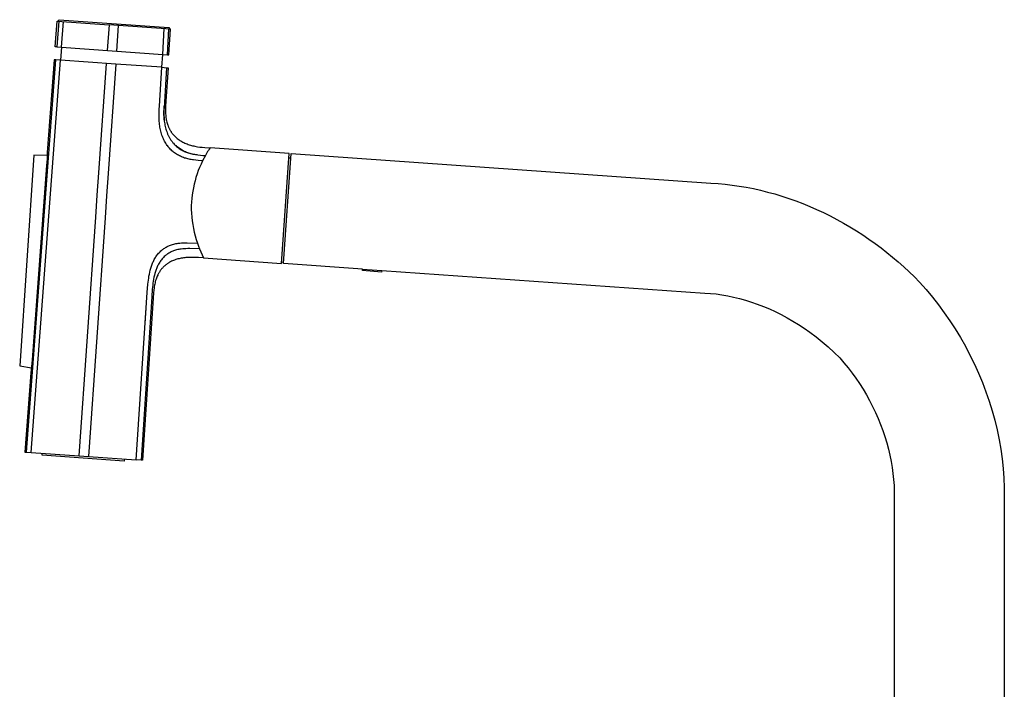
# Model space of a CAD drawing. Units: millimetres. Extents: x -350 to 202, y -435 to 471.
# Drawn here: x -350 to -100, y 301 to 471 of the extents above; entities that cross this region are included whole.
import ezdxf

# ---------------------------------------------------------------- set-up
doc = ezdxf.new("R2010")
doc.units = ezdxf.units.MM
doc.header["$MEASUREMENT"] = 0
doc.layers.add('Default', color=7, linetype='Continuous', true_color=0x000000)

msp = doc.modelspace()

# ---------------------------------------------------------------- linework, layer by layer
at = {"layer": 'Default', "color": 7, "true_color": 0xffffff}
for p, q in [((-341.02, 464.47), (-340.49, 471)), ((-340.12, 470.98), (-340.64, 464.45)), ((-340.49, 471), (-327.3, 470.08)), ((-340.31, 470.99), (-340.04, 471.37)), ((-340.04, 471.37), (-312.1, 469.42)), ((-339.45, 464.36), (-338.92, 470.89)), ((-327.3, 470.08), (-327.76, 463.55)), ((-311.7, 468.99), (-327.3, 470.08)), ((-325.36, 463.38), (-324.91, 469.91)), ((-313.67, 462.56), (-313.28, 469.1)), ((-312.47, 462.48), (-312.08, 469.02)), ((-312.1, 469.42), (-311.89, 469)), ((-312.09, 462.45), (-311.7, 468.99)), ((-340.64, 464.45), (-341.02, 464.47)), ((-340.64, 464.45), (-339.45, 464.36)), ((-339.45, 464.36), (-339.68, 461.07)), ((-339.45, 464.36), (-313.67, 462.56)), ((-348.34, 361.43), (-340.9, 461.16)), ((-347.15, 361.35), (-339.71, 461.07)), ((-341.28, 461.18), (-343.04, 437.62)), ((-340.9, 461.16), (-341.28, 461.18)), ((-339.71, 461.07), (-340.9, 461.16)), ((-325.59, 460.09), (-339.71, 461.07)), ((-313.89, 459.27), (-313.66, 462.56)), ((-313.67, 462.56), (-312.47, 462.48)), ((-312.47, 462.48), (-312.09, 462.45)), ((-329.93, 432.48), (-327.99, 460.26)), ((-325.59, 460.09), (-327.53, 432.31)), ((-313.86, 459.27), (-325.59, 460.09)), ((-314.51, 449.4), (-313.86, 459.27)), ((-313.86, 459.27), (-312.67, 459.18)), ((-312.67, 459.18), (-313.24, 450.4)), ((-312.29, 459.16), (-312.84, 450.68)), ((-312.67, 459.18), (-312.29, 459.16)), ((-314.58, 447.8), (-314.55, 448.6)), ((-314.55, 448.6), (-314.51, 449.4)), ((-313.36, 448), (-313.34, 448.69)), ((-313.32, 449.03), (-313.35, 448.34)), ((-313.34, 448.69), (-313.3, 449.37)), ((-313.24, 450.4), (-313.32, 449.03)), ((-312.92, 449.32), (-312.94, 448.67)), ((-312.94, 448.67), (-312.94, 448.03)), ((-312.84, 450.68), (-312.92, 449.32)), ((-314.6, 447.02), (-314.58, 447.8)), ((-314.58, 446.26), (-314.6, 447.02)), ((-314.57, 445.88), (-314.58, 446.26)), ((-313.35, 448.34), (-313.36, 447.65)), ((-313.36, 447.31), (-313.36, 448)), ((-313.36, 447.65), (-313.35, 446.97)), ((-313.34, 446.63), (-313.36, 447.31)), ((-313.35, 446.97), (-313.34, 446.62)), ((-313.3, 445.94), (-313.34, 446.63)), ((-313.34, 446.62), (-313.32, 446.28)), ((-313.32, 446.28), (-313.3, 445.94)), ((-313.3, 445.94), (-313.26, 445.6)), ((-312.94, 448.03), (-312.93, 447.72)), ((-312.93, 447.72), (-312.92, 447.41)), ((-312.92, 447.41), (-312.9, 447.11)), ((-312.9, 447.11), (-312.87, 446.8)), ((-312.87, 446.8), (-312.84, 446.51)), ((-312.84, 446.51), (-312.8, 446.21)), ((-312.8, 446.21), (-312.75, 445.92)), ((-312.75, 445.92), (-312.69, 445.64)), ((-314.55, 445.51), (-314.57, 445.88)), ((-314.52, 445.14), (-314.55, 445.51)), ((-314.48, 444.77), (-314.52, 445.14)), ((-314.43, 444.41), (-314.48, 444.77)), ((-314.38, 444.06), (-314.43, 444.41)), ((-314.32, 443.71), (-314.38, 444.06)), ((-314.24, 443.36), (-314.32, 443.71)), ((-313.26, 445.6), (-313.22, 445.26)), ((-313.22, 445.26), (-313.17, 444.92)), ((-313.17, 444.92), (-313.11, 444.58)), ((-313.11, 444.58), (-313.04, 444.24)), ((-313.04, 444.24), (-312.96, 443.91)), ((-312.96, 443.91), (-312.87, 443.58)), ((-312.87, 443.58), (-312.77, 443.25)), ((-312.69, 445.64), (-312.62, 445.36)), ((-312.62, 445.36), (-312.55, 445.08)), ((-312.55, 445.08), (-312.46, 444.81)), ((-312.46, 444.81), (-312.37, 444.54)), ((-312.37, 444.54), (-312.32, 444.41)), ((-312.32, 444.41), (-312.27, 444.28)), ((-312.27, 444.28), (-312.21, 444.15)), ((-312.21, 444.15), (-312.16, 444.02)), ((-312.16, 444.02), (-312.1, 443.89)), ((-312.1, 443.89), (-312.04, 443.77)), ((-312.04, 443.77), (-311.98, 443.64)), ((-311.98, 443.64), (-311.91, 443.52)), ((-311.91, 443.52), (-311.84, 443.4)), ((-311.84, 443.4), (-311.77, 443.28)), ((-314.16, 443.02), (-314.24, 443.36)), ((-314.07, 442.68), (-314.16, 443.02)), ((-313.98, 442.35), (-314.07, 442.68)), ((-313.87, 442.03), (-313.98, 442.35)), ((-313.75, 441.71), (-313.87, 442.03)), ((-313.63, 441.4), (-313.75, 441.71)), ((-313.5, 441.1), (-313.63, 441.4)), ((-313.36, 440.8), (-313.5, 441.1)), ((-312.77, 443.25), (-312.66, 442.93)), ((-312.66, 442.93), (-312.54, 442.61)), ((-312.54, 442.61), (-312.47, 442.45)), ((-312.47, 442.45), (-312.41, 442.29)), ((-312.41, 442.29), (-312.33, 442.13)), ((-312.33, 442.13), (-312.26, 441.98)), ((-312.26, 441.98), (-312.19, 441.82)), ((-312.19, 441.82), (-312.11, 441.67)), ((-312.11, 441.67), (-312.03, 441.52)), ((-312.03, 441.52), (-311.94, 441.37)), ((-311.94, 441.37), (-311.85, 441.22)), ((-311.85, 441.22), (-311.76, 441.08)), ((-311.77, 443.28), (-311.7, 443.16)), ((-311.76, 441.08), (-311.67, 440.93)), ((-311.7, 443.16), (-311.63, 443.04)), ((-311.67, 440.93), (-311.58, 440.79)), ((-311.63, 443.04), (-311.55, 442.93)), ((-311.55, 442.93), (-311.48, 442.81)), ((-311.48, 442.81), (-311.4, 442.7)), ((-311.4, 442.7), (-311.31, 442.59)), ((-311.31, 442.59), (-311.23, 442.48)), ((-311.23, 442.48), (-311.15, 442.37)), ((-311.15, 442.37), (-311.06, 442.26)), ((-311.06, 442.26), (-310.97, 442.16)), ((-310.97, 442.16), (-310.88, 442.05)), ((-310.88, 442.05), (-310.78, 441.95)), ((-310.78, 441.95), (-310.69, 441.85)), ((-310.69, 441.85), (-310.59, 441.75)), ((-310.59, 441.75), (-310.49, 441.66)), ((-310.49, 441.66), (-310.39, 441.56)), ((-310.39, 441.56), (-310.29, 441.47)), ((-310.29, 441.47), (-310.18, 441.37)), ((-310.18, 441.37), (-309.97, 441.19)), ((-309.97, 441.19), (-309.74, 441.02)), ((-309.74, 441.02), (-309.52, 440.86)), ((-313.21, 440.51), (-313.36, 440.8)), ((-313.05, 440.22), (-313.21, 440.51)), ((-312.88, 439.95), (-313.05, 440.22)), ((-312.71, 439.68), (-312.88, 439.95)), ((-312.53, 439.42), (-312.71, 439.68)), ((-312.44, 439.29), (-312.53, 439.42)), ((-312.53, 439.42), (-312.34, 439.17)), ((-312.34, 439.17), (-312.44, 439.29)), ((-312.24, 439.04), (-312.34, 439.17)), ((-312.14, 438.92), (-312.24, 439.04)), ((-312.04, 438.8), (-312.14, 438.92)), ((-311.94, 438.69), (-312.04, 438.8)), ((-311.74, 438.48), (-311.94, 438.69)), ((-311.54, 438.27), (-311.74, 438.48)), ((-311.58, 440.79), (-311.48, 440.65)), ((-311.48, 440.65), (-311.38, 440.51)), ((-311.38, 440.51), (-311.28, 440.37)), ((-311.28, 440.37), (-311.17, 440.24)), ((-311.17, 440.24), (-311.06, 440.1)), ((-311.06, 440.1), (-310.95, 439.97)), ((-310.95, 439.97), (-310.76, 439.76)), ((-310.76, 439.76), (-310.56, 439.56)), ((-310.56, 439.56), (-310.35, 439.36)), ((-310.24, 439.26), (-310.47, 439.47)), ((-310.35, 439.36), (-310.14, 439.16)), ((-310, 439.06), (-310.24, 439.26)), ((-310.14, 439.16), (-309.92, 438.98)), ((-309.75, 438.86), (-310, 439.06)), ((-309.92, 438.98), (-309.69, 438.8)), ((-309.5, 438.68), (-309.75, 438.86)), ((-309.69, 438.8), (-309.46, 438.63)), ((-309.52, 440.86), (-309.28, 440.7)), ((-309.24, 438.51), (-309.5, 438.68)), ((-309.46, 438.63), (-309.22, 438.47)), ((-309.28, 440.7), (-309.04, 440.55)), ((-308.98, 438.34), (-309.24, 438.51)), ((-309.22, 438.47), (-308.98, 438.32)), ((-309.04, 440.55), (-308.79, 440.4)), ((-308.79, 440.4), (-308.54, 440.26)), ((-308.54, 440.26), (-308.28, 440.13)), ((-308.28, 440.13), (-308.02, 440.01)), ((-308.02, 440.01), (-307.75, 439.89)), ((-307.75, 439.89), (-307.48, 439.78)), ((-307.48, 439.78), (-307.21, 439.68)), ((-307.21, 439.68), (-306.92, 439.59)), ((-306.92, 439.59), (-306.64, 439.5)), ((-306.64, 439.5), (-306.35, 439.41)), ((-306.35, 439.41), (-306.06, 439.34)), ((-306.06, 439.34), (-305.76, 439.27)), ((-305.76, 439.27), (-305.46, 439.2)), ((-305.46, 439.2), (-305.16, 439.15)), ((-305.16, 439.15), (-304.85, 439.09)), ((-304.85, 439.09), (-304.23, 439)), ((-304.23, 439), (-303.59, 438.93)), ((-303.59, 438.93), (-302.94, 438.86)), ((-302.94, 438.86), (-301.6, 438.76)), ((-301.82, 438.46), (-302.04, 438.15)), ((-301.6, 438.76), (-301.82, 438.46)), ((-281.46, 437.35), (-301.6, 438.76)), ((-346.43, 436.96), (-350.06, 383.39)), ((-343.06, 436.86), (-346.43, 436.96)), ((-343.1, 435.95), (-343.2, 434.27)), ((-343.04, 437.62), (-343.1, 435.95)), ((-311.33, 438.07), (-311.54, 438.27)), ((-311.11, 437.88), (-311.33, 438.07)), ((-310.89, 437.7), (-311.11, 437.88)), ((-310.66, 437.52), (-310.89, 437.7)), ((-310.42, 437.35), (-310.66, 437.52)), ((-310.18, 437.19), (-310.42, 437.35)), ((-309.93, 437.04), (-310.18, 437.19)), ((-309.68, 436.9), (-309.93, 437.04)), ((-309.42, 436.76), (-309.68, 436.9)), ((-309.16, 436.64), (-309.42, 436.76)), ((-308.9, 436.52), (-309.16, 436.64)), ((-308.71, 438.18), (-308.98, 438.34)), ((-308.98, 438.32), (-308.73, 438.17)), ((-308.63, 436.41), (-308.9, 436.52)), ((-308.73, 438.17), (-308.48, 438.04)), ((-308.44, 438.03), (-308.71, 438.18)), ((-308.36, 436.31), (-308.63, 436.41)), ((-308.48, 438.04), (-308.22, 437.91)), ((-308.16, 437.9), (-308.44, 438.03)), ((-308.09, 436.21), (-308.36, 436.31)), ((-308.22, 437.91), (-307.96, 437.79)), ((-307.88, 437.77), (-308.16, 437.9)), ((-307.81, 436.13), (-308.09, 436.21)), ((-307.96, 437.79), (-307.7, 437.68)), ((-307.59, 437.65), (-307.88, 437.77)), ((-307.53, 436.05), (-307.81, 436.13)), ((-307.7, 437.68), (-307.43, 437.58)), ((-307.3, 437.54), (-307.59, 437.65)), ((-307.25, 435.98), (-307.53, 436.05)), ((-307.43, 437.58), (-307.15, 437.49)), ((-307, 437.44), (-307.3, 437.54)), ((-306.97, 435.91), (-307.25, 435.98)), ((-307.15, 437.49), (-306.88, 437.41)), ((-306.71, 437.35), (-307, 437.44)), ((-306.68, 435.85), (-306.97, 435.91)), ((-306.88, 437.41), (-306.6, 437.34)), ((-306.4, 437.27), (-306.71, 437.35)), ((-306.6, 437.34), (-305.98, 437.21)), ((-306.1, 437.2), (-306.4, 437.27)), ((-305.8, 437.14), (-306.1, 437.2)), ((-305.98, 437.21), (-305.35, 437.1)), ((-305.49, 437.09), (-305.8, 437.14)), ((-305.18, 437.06), (-305.49, 437.09)), ((-305.35, 437.1), (-304.72, 437.01)), ((-304.87, 437.03), (-305.18, 437.06)), ((-304.72, 437.01), (-304.09, 436.94)), ((-304.09, 436.94), (-303.45, 436.88)), ((-302.82, 436.85), (-303.52, 435.49)), ((-303.45, 436.88), (-302.82, 436.85)), ((-302.64, 437.18), (-302.82, 436.85)), ((-302.45, 437.51), (-302.64, 437.18)), ((-302.25, 437.83), (-302.45, 437.51)), ((-302.04, 438.15), (-302.25, 437.83)), ((-283.42, 409.42), (-281.46, 437.35)), ((-282.91, 409.39), (-280.96, 437.32)), ((-281.54, 436.29), (-281.03, 436.25)), ((-280.96, 437.32), (-174.18, 429.85)), ((-343.2, 434.27), (-346.89, 384.91)), ((-306.4, 435.8), (-306.68, 435.85)), ((-306.11, 435.75), (-306.4, 435.8)), ((-305.83, 435.71), (-306.11, 435.75)), ((-305.25, 435.64), (-305.83, 435.71)), ((-304.68, 435.58), (-305.25, 435.64)), ((-303.52, 435.49), (-304.68, 435.58)), ((-304.27, 433.84), (-304.61, 433)), ((-303.91, 434.67), (-304.27, 433.84)), ((-303.52, 435.49), (-303.91, 434.67)), ((-330.35, 426.73), (-329.93, 432.48)), ((-327.53, 432.31), (-327.95, 426.56)), ((-305.2, 431.28), (-305.45, 430.41)), ((-304.92, 432.15), (-305.2, 431.28)), ((-304.61, 433), (-304.92, 432.15)), ((-305.87, 428.65), (-306.04, 427.76)), ((-305.68, 429.54), (-305.87, 428.65)), ((-305.45, 430.41), (-305.68, 429.54)), ((-174.18, 429.85), (-172.37, 429.71)), ((-172.37, 429.71), (-170.58, 429.54)), ((-170.58, 429.54), (-168.79, 429.33)), ((-168.79, 429.33), (-167.02, 429.08)), ((-167.02, 429.08), (-165.19, 428.77)), ((-165.19, 428.77), (-163.38, 428.42)), ((-163.38, 428.42), (-161.58, 428.02)), ((-330.72, 421.14), (-330.35, 426.73)), ((-327.95, 426.56), (-328.33, 420.97)), ((-306.29, 425.96), (-306.37, 425.06)), ((-306.18, 426.86), (-306.29, 425.96)), ((-306.04, 427.76), (-306.18, 426.86)), ((-161.58, 428.02), (-159.79, 427.57)), ((-159.79, 427.57), (-157.97, 427.07)), ((-157.97, 427.07), (-156.17, 426.53)), ((-156.17, 426.53), (-154.38, 425.94)), ((-154.38, 425.94), (-152.61, 425.31)), ((-306.37, 425.06), (-306.39, 424.09)), ((-306.39, 424.09), (-306.39, 423.13)), ((-152.61, 425.31), (-150.82, 424.63)), ((-150.82, 424.63), (-149.05, 423.91)), ((-149.05, 423.91), (-147.31, 423.15)), ((-334.96, 360.5), (-330.72, 421.14)), ((-328.33, 420.97), (-332.57, 360.33)), ((-306.39, 423.13), (-306.35, 422.16)), ((-306.35, 422.16), (-306.28, 421.19)), ((-306.28, 421.19), (-306.17, 420.23)), ((-147.31, 423.15), (-145.58, 422.34)), ((-145.58, 422.34), (-143.85, 421.49)), ((-143.85, 421.49), (-142.15, 420.6)), ((-306.17, 420.23), (-306.03, 419.27)), ((-306.03, 419.27), (-305.86, 418.32)), ((-142.15, 420.6), (-140.47, 419.67)), ((-140.47, 419.67), (-138.81, 418.71)), ((-138.81, 418.71), (-137.18, 417.71)), ((-305.86, 418.32), (-305.65, 417.37)), ((-305.65, 417.37), (-305.42, 416.43)), ((-305.42, 416.43), (-305.15, 415.5)), ((-137.18, 417.71), (-135.57, 416.67)), ((-135.57, 416.67), (-133.99, 415.6)), ((-313.36, 413.2), (-313.16, 413.33)), ((-313.16, 413.33), (-312.96, 413.46)), ((-312.96, 413.46), (-312.76, 413.58)), ((-312.76, 413.58), (-312.55, 413.69)), ((-312.55, 413.69), (-312.34, 413.79)), ((-312.34, 413.79), (-312.12, 413.89)), ((-312.12, 413.89), (-311.91, 413.98)), ((-311.91, 413.98), (-311.69, 414.06)), ((-311.69, 414.06), (-311.46, 414.14)), ((-311.46, 414.14), (-311.17, 414.23)), ((-311.17, 414.23), (-310.88, 414.31)), ((-310.88, 414.31), (-310.59, 414.38)), ((-310.59, 414.38), (-310.29, 414.44)), ((-310.29, 414.44), (-310, 414.49)), ((-310, 414.49), (-309.7, 414.54)), ((-309.7, 414.54), (-309.29, 414.58)), ((-309.29, 414.58), (-308.88, 414.62)), ((-308.88, 414.62), (-308.47, 414.64)), ((-308.47, 414.64), (-307.94, 414.66)), ((-307.94, 414.66), (-307.41, 414.65)), ((-307.41, 414.65), (-304.84, 414.58)), ((-305.15, 415.5), (-304.84, 414.58)), ((-304.84, 414.58), (-304.57, 413.84)), ((-304.57, 413.84), (-304.28, 413.1)), ((-133.99, 415.6), (-132.43, 414.49)), ((-132.43, 414.49), (-130.92, 413.37)), ((-130.92, 413.37), (-129.43, 412.21)), ((-315.67, 410.66), (-315.53, 410.89)), ((-315.53, 410.89), (-315.38, 411.13)), ((-315.38, 411.13), (-315.22, 411.35)), ((-315.22, 411.35), (-315.06, 411.57)), ((-315.06, 411.57), (-314.89, 411.79)), ((-314.89, 411.79), (-314.71, 412)), ((-314.71, 412), (-314.52, 412.2)), ((-314.52, 412.2), (-314.33, 412.4)), ((-314.33, 412.4), (-314.13, 412.59)), ((-314.13, 412.59), (-313.92, 412.77)), ((-313.92, 412.77), (-313.74, 412.92)), ((-313.74, 412.92), (-313.55, 413.07)), ((-313.45, 410.96), (-313.63, 410.76)), ((-313.55, 413.07), (-313.36, 413.2)), ((-313.26, 411.14), (-313.45, 410.96)), ((-313.06, 411.33), (-313.26, 411.14)), ((-312.89, 411.47), (-313.06, 411.33)), ((-312.71, 411.61), (-312.89, 411.47)), ((-312.53, 411.75), (-312.71, 411.61)), ((-312.34, 411.88), (-312.53, 411.75)), ((-312.15, 412), (-312.34, 411.88)), ((-311.95, 412.12), (-312.15, 412)), ((-311.75, 412.23), (-311.95, 412.12)), ((-311.55, 412.33), (-311.75, 412.23)), ((-311.34, 412.43), (-311.55, 412.33)), ((-311.13, 412.52), (-311.34, 412.43)), ((-310.92, 412.6), (-311.13, 412.52)), ((-310.7, 412.68), (-310.92, 412.6)), ((-310.42, 412.77), (-310.7, 412.68)), ((-310.14, 412.84), (-310.42, 412.77)), ((-309.85, 412.91), (-310.14, 412.84)), ((-309.57, 412.97), (-309.85, 412.91)), ((-309.28, 413.02), (-309.57, 412.97)), ((-308.99, 413.07), (-309.28, 413.02)), ((-308.59, 413.11), (-308.99, 413.07)), ((-308.2, 413.14), (-308.59, 413.11)), ((-308.05, 410.86), (-308.35, 410.82)), ((-307.8, 413.16), (-308.2, 413.14)), ((-307.75, 410.89), (-308.05, 410.86)), ((-307.28, 413.17), (-307.8, 413.16)), ((-307.45, 410.91), (-307.75, 410.89)), ((-307.14, 410.93), (-307.45, 410.91)), ((-306.76, 413.17), (-307.28, 413.17)), ((-306.52, 410.95), (-307.14, 410.93)), ((-304.28, 413.1), (-306.76, 413.17)), ((-305.89, 410.95), (-306.52, 410.95)), ((-305.25, 410.93), (-305.89, 410.95)), ((-304.6, 410.9), (-305.25, 410.93)), ((-303.26, 410.81), (-304.6, 410.9)), ((-304.28, 413.1), (-303.96, 412.33)), ((-303.96, 412.33), (-303.62, 411.56)), ((-303.62, 411.56), (-303.26, 410.81)), ((-129.43, 412.21), (-127.97, 411.03)), ((-127.97, 411.03), (-126.54, 409.81)), ((-316.69, 408.23), (-316.61, 408.48)), ((-316.61, 408.48), (-316.53, 408.73)), ((-316.53, 408.73), (-316.45, 408.97)), ((-316.45, 408.97), (-316.35, 409.22)), ((-316.35, 409.22), (-316.26, 409.46)), ((-316.26, 409.46), (-316.15, 409.7)), ((-316.15, 409.7), (-316.05, 409.94)), ((-316.05, 409.94), (-315.93, 410.17)), ((-315.93, 410.17), (-315.81, 410.42)), ((-315.81, 410.42), (-315.67, 410.66)), ((-315.07, 408.54), (-315.17, 408.31)), ((-314.96, 408.77), (-315.07, 408.54)), ((-314.84, 409.01), (-314.96, 408.77)), ((-314.72, 409.24), (-314.84, 409.01)), ((-314.58, 409.47), (-314.72, 409.24)), ((-314.44, 409.7), (-314.58, 409.47)), ((-314.3, 409.92), (-314.44, 409.7)), ((-314.14, 410.14), (-314.3, 409.92)), ((-313.98, 410.35), (-314.14, 410.14)), ((-313.81, 410.56), (-313.98, 410.35)), ((-313.63, 410.76), (-313.81, 410.56)), ((-313.56, 408.42), (-313.66, 408.32)), ((-313.46, 408.52), (-313.56, 408.42)), ((-313.36, 408.61), (-313.46, 408.52)), ((-313.26, 408.71), (-313.36, 408.61)), ((-313.16, 408.8), (-313.26, 408.71)), ((-313.05, 408.89), (-313.16, 408.8)), ((-312.95, 408.98), (-313.05, 408.89)), ((-312.84, 409.07), (-312.95, 408.98)), ((-312.73, 409.15), (-312.84, 409.07)), ((-312.62, 409.23), (-312.73, 409.15)), ((-312.5, 409.31), (-312.62, 409.23)), ((-312.39, 409.39), (-312.5, 409.31)), ((-312.27, 409.47), (-312.39, 409.39)), ((-312.15, 409.54), (-312.27, 409.47)), ((-312.03, 409.61), (-312.15, 409.54)), ((-311.91, 409.69), (-312.03, 409.61)), ((-311.66, 409.82), (-311.91, 409.69)), ((-311.41, 409.95), (-311.66, 409.82)), ((-311.16, 410.06), (-311.41, 409.95)), ((-310.89, 410.17), (-311.16, 410.06)), ((-310.63, 410.28), (-310.89, 410.17)), ((-310.35, 410.37), (-310.63, 410.28)), ((-310.08, 410.46), (-310.35, 410.37)), ((-309.8, 410.54), (-310.08, 410.46)), ((-309.52, 410.61), (-309.8, 410.54)), ((-309.23, 410.67), (-309.52, 410.61)), ((-308.94, 410.73), (-309.23, 410.67)), ((-308.65, 410.78), (-308.94, 410.73)), ((-308.35, 410.82), (-308.65, 410.78)), ((-303.26, 410.81), (-283.42, 409.42)), ((-282.89, 409.67), (-283.4, 409.71)), ((-262.8, 407.98), (-282.91, 409.39)), ((-126.54, 409.81), (-125.14, 408.56)), ((-125.14, 408.56), (-123.76, 407.28)), ((-317.24, 405.68), (-317.16, 406.2)), ((-317.16, 406.2), (-317.06, 406.71)), ((-317.06, 406.71), (-316.96, 407.22)), ((-316.96, 407.22), (-316.83, 407.73)), ((-316.83, 407.73), (-316.76, 407.98)), ((-316.76, 407.98), (-316.69, 408.23)), ((-315.9, 405.9), (-316, 405.4)), ((-315.79, 406.39), (-315.9, 405.9)), ((-315.66, 406.88), (-315.79, 406.39)), ((-315.59, 407.12), (-315.66, 406.88)), ((-315.52, 407.36), (-315.59, 407.12)), ((-315.44, 407.6), (-315.52, 407.36)), ((-315.35, 407.84), (-315.44, 407.6)), ((-315.26, 408.07), (-315.35, 407.84)), ((-315.17, 405.93), (-315.28, 405.65)), ((-315.17, 408.31), (-315.26, 408.07)), ((-315.05, 406.2), (-315.17, 405.93)), ((-314.93, 406.46), (-315.05, 406.2)), ((-314.87, 406.59), (-314.93, 406.46)), ((-314.8, 406.72), (-314.87, 406.59)), ((-314.73, 406.84), (-314.8, 406.72)), ((-314.66, 406.97), (-314.73, 406.84)), ((-314.59, 407.09), (-314.66, 406.97)), ((-314.51, 407.21), (-314.59, 407.09)), ((-314.44, 407.33), (-314.51, 407.21)), ((-314.36, 407.45), (-314.44, 407.33)), ((-314.28, 407.56), (-314.36, 407.45)), ((-314.2, 407.68), (-314.28, 407.56)), ((-314.11, 407.79), (-314.2, 407.68)), ((-314.02, 407.9), (-314.11, 407.79)), ((-313.94, 408.01), (-314.02, 407.9)), ((-313.85, 408.11), (-313.94, 408.01)), ((-313.75, 408.22), (-313.85, 408.11)), ((-313.66, 408.32), (-313.75, 408.22)), ((-262.83, 407.64), (-262.8, 407.98)), ((-257.97, 407.2), (-262.83, 407.64)), ((-262.8, 407.98), (-257.93, 407.64)), ((-257.93, 407.64), (-257.97, 407.2)), ((-257.93, 407.64), (-175.72, 401.89)), ((-123.76, 407.28), (-122.41, 405.97)), ((-122.41, 405.97), (-121.09, 404.63)), ((-317.6, 402.05), (-317.43, 404.13)), ((-317.43, 404.13), (-317.32, 405.17)), ((-317.32, 405.17), (-317.24, 405.68)), ((-316.22, 403.9), (-316.32, 402.89)), ((-316.16, 404.4), (-316.22, 403.9)), ((-316.09, 404.9), (-316.16, 404.4)), ((-316, 405.4), (-316.09, 404.9)), ((-315.81, 403.56), (-315.86, 403.24)), ((-315.76, 403.87), (-315.81, 403.56)), ((-315.69, 404.18), (-315.76, 403.87)), ((-315.62, 404.49), (-315.69, 404.18)), ((-315.55, 404.79), (-315.62, 404.49)), ((-315.47, 405.08), (-315.55, 404.79)), ((-315.37, 405.37), (-315.47, 405.08)), ((-315.28, 405.65), (-315.37, 405.37)), ((-121.09, 404.63), (-119.43, 402.77)), ((-320.38, 359.48), (-317.6, 402.05)), ((-316.47, 400.88), (-319.18, 359.4)), ((-316.32, 402.89), (-316.47, 400.88)), ((-316.01, 401.93), (-316.11, 400.56)), ((-315.94, 402.59), (-316.01, 401.93)), ((-315.86, 403.24), (-315.94, 402.59)), ((-175.72, 401.89), (-174.28, 401.79)), ((-174.28, 401.79), (-172.85, 401.64)), ((-172.85, 401.64), (-171.43, 401.44)), ((-171.43, 401.44), (-169.93, 401.18)), ((-169.93, 401.18), (-168.44, 400.86)), ((-168.44, 400.86), (-166.96, 400.51)), ((-119.43, 402.77), (-117.84, 400.85)), ((-117.84, 400.85), (-116.3, 398.9)), ((-316.11, 400.56), (-318.8, 359.37)), ((-318.12, 394.13), (-317.77, 399.41)), ((-166.96, 400.51), (-165.42, 400.08)), ((-165.42, 400.08), (-163.9, 399.6)), ((-163.9, 399.6), (-162.39, 399.08)), ((-162.39, 399.08), (-160.85, 398.49)), ((-160.85, 398.49), (-159.32, 397.85)), ((-116.3, 398.9), (-114.82, 396.89)), ((-159.32, 397.85), (-157.82, 397.16)), ((-157.82, 397.16), (-156.3, 396.41)), ((-156.3, 396.41), (-154.8, 395.61)), ((-114.82, 396.89), (-113.4, 394.84)), ((-154.8, 395.61), (-153.33, 394.76)), ((-153.33, 394.76), (-151.88, 393.88)), ((-151.88, 393.88), (-150.46, 392.94)), ((-113.4, 394.84), (-112.05, 392.75)), ((-150.46, 392.94), (-149.07, 391.97)), ((-149.07, 391.97), (-147.45, 390.76)), ((-112.05, 392.75), (-110.72, 390.58)), ((-147.45, 390.76), (-145.87, 389.49)), ((-145.87, 389.49), (-144.34, 388.17)), ((-110.72, 390.58), (-109.46, 388.36)), ((-109.46, 388.36), (-108.28, 386.11)), ((-144.34, 388.17), (-142.86, 386.8)), ((-142.86, 386.8), (-141.42, 385.38)), ((-108.28, 386.11), (-107.16, 383.82)), ((-350.06, 383.39), (-347.07, 382.85)), ((-346.89, 384.91), (-347.03, 383.24)), ((-141.42, 385.38), (-140.34, 384.13)), ((-140.34, 384.13), (-139.29, 382.86)), ((-107.16, 383.82), (-106.11, 381.49)), ((-347.22, 381.58), (-348.72, 361.46)), ((-347.03, 383.24), (-347.22, 381.58)), ((-139.29, 382.86), (-138.29, 381.55)), ((-138.29, 381.55), (-137.32, 380.22)), ((-106.11, 381.49), (-105.13, 379.14)), ((-137.32, 380.22), (-136.39, 378.85)), ((-136.39, 378.85), (-135.5, 377.46)), ((-105.13, 379.14), (-104.23, 376.78)), ((-135.5, 377.46), (-134.64, 376.02)), ((-134.64, 376.02), (-133.82, 374.55)), ((-104.23, 376.78), (-103.41, 374.38)), ((-133.82, 374.55), (-133.05, 373.06)), ((-103.41, 374.38), (-102.66, 371.97)), ((-133.05, 373.06), (-132.32, 371.54)), ((-132.32, 371.54), (-131.64, 370)), ((-102.66, 371.97), (-101.99, 369.53)), ((-131.64, 370), (-131.01, 368.45)), ((-131.01, 368.45), (-130.44, 366.92)), ((-101.99, 369.53), (-101.4, 367.07)), ((-130.44, 366.92), (-129.92, 365.37)), ((-101.4, 367.07), (-100.89, 364.59)), ((-129.92, 365.37), (-129.45, 363.81)), ((-129.45, 363.81), (-129.02, 362.23)), ((-100.89, 364.59), (-100.46, 362.16)), ((-348.72, 361.46), (-348.34, 361.43)), ((-348.34, 361.43), (-347.15, 361.35)), ((-347.15, 361.35), (-334.96, 360.5)), ((-344.34, 360.63), (-344.34, 361.15)), ((-129.02, 362.23), (-128.65, 360.64)), ((-100.46, 362.16), (-100.12, 359.71)), ((-323.47, 359.14), (-344.34, 360.63)), ((-334.96, 360.5), (-332.57, 360.33)), ((-332.57, 360.33), (-320.38, 359.48)), ((-323.4, 359.69), (-323.47, 359.14)), ((-319.18, 359.4), (-320.38, 359.48)), ((-318.8, 359.37), (-319.18, 359.4)), ((-128.65, 360.64), (-128.33, 359.04)), ((-128.33, 359.04), (-128.07, 357.52)), ((-100.12, 359.71), (-99.85, 357.26)), ((-128.07, 357.52), (-127.87, 355.98)), ((-127.87, 355.98), (-127.71, 354.44)), ((-99.85, 357.26), (-99.67, 354.85)), ((-127.71, 354.44), (-127.61, 352.98)), ((-99.67, 354.85), (-99.57, 352.44)), ((-127.61, 352.98), (-127.56, 351.5)), ((-127.56, 351.5), (-127.55, 350.03)), ((-99.57, 352.44), (-99.55, 350.03)), ((-127.55, 350.03), (-127.55, 271.91)), ((-99.55, 350.03), (-99.55, 281.45))]:
    msp.add_line(p, q, dxfattribs=at)

doc.saveas('drawing.dxf')
